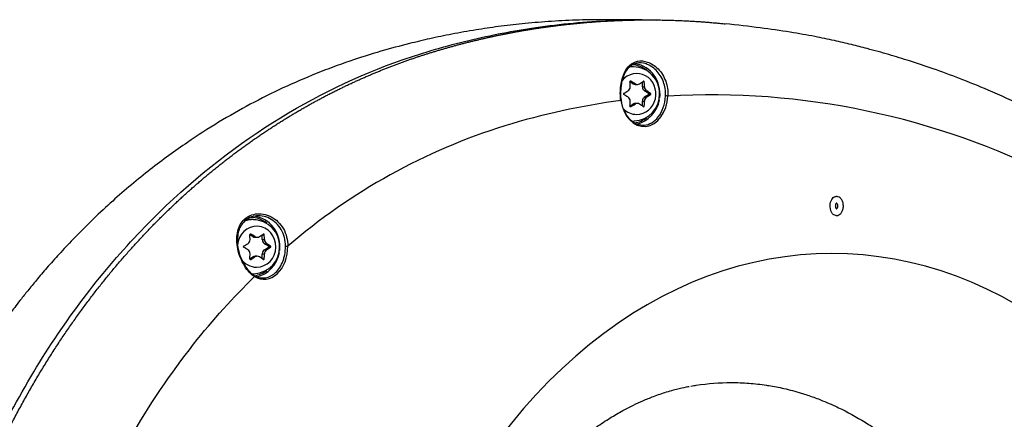
# Model space of a CAD drawing. Units: millimetres. Extents: x -26 to 420, y 0 to 522.
# Drawn here: x 267 to 274, y 73 to 76 of the extents above; entities that cross this region are included whole.
import ezdxf

# ---------------------------------------------------------------- set-up
doc = ezdxf.new("R2010")
doc.units = ezdxf.units.MM
for name, color, linetype in [('2006531-2', 7, 'Continuous'), ('2010167-1', 7, 'Continuous'), ('2010171-1', 7, 'Continuous'), ('Drawing', 7, 'Continuous')]:
    doc.layers.add(name, color=color, linetype=linetype)

# ---------------------------------------------------------------- blocks, each defined once
blk = doc.blocks.new('SE5')
at = {"layer": '2006531-2', "color": 7, "linetype": 'Continuous'}
for p, q in [((271.1196, 75.5205), (271.0999, 75.5205)), ((271.1159, 75.3954), (271.0936, 75.4092)), ((271.0958, 75.4136), (271.1007, 75.4136)), ((271.1159, 75.3954), (271.1313, 75.3954)), ((271.1324, 75.3907), (271.1481, 75.3907)), ((271.1852, 75.3732), (271.1853, 75.409)), ((271.1852, 75.3732), (271.2006, 75.3732)), ((271.1856, 75.4092), (271.1993, 75.4092)), ((271.2311, 75.3248), (271.2017, 75.3427)), ((271.2017, 75.3427), (271.2172, 75.3427)), ((271.2017, 75.2982), (271.2311, 75.3161)), ((271.2017, 75.2982), (271.2172, 75.2982)), ((271.2311, 75.3248), (271.2451, 75.3248)), ((271.2311, 75.3161), (271.2451, 75.3161)), ((271.0936, 75.2317), (271.1159, 75.2455)), ((271.0959, 75.2274), (271.1007, 75.2274)), ((271.1159, 75.2455), (271.1313, 75.2455)), ((271.1481, 75.2502), (271.1324, 75.2502)), ((271.1853, 75.232), (271.1852, 75.2677)), ((271.1852, 75.2677), (271.2006, 75.2677)), ((271.1856, 75.2317), (271.1993, 75.2317)), ((271.1126, 75.1205), (271.1196, 75.1205)), ((268.3228, 74.3955), (268.3032, 74.3955)), ((268.3191, 74.2704), (268.2968, 74.2842)), ((268.2991, 74.2886), (268.3039, 74.2886)), ((268.3191, 74.2704), (268.3346, 74.2704)), ((268.3356, 74.2657), (268.3514, 74.2657)), ((268.3884, 74.2482), (268.3885, 74.284)), ((268.3889, 74.2842), (268.4026, 74.2842)), ((268.3884, 74.2482), (268.4039, 74.2482)), ((268.4343, 74.1998), (268.4049, 74.2177)), ((268.4049, 74.2177), (268.4204, 74.2177)), ((268.4343, 74.1998), (268.4484, 74.1998)), ((268.2968, 74.1067), (268.3191, 74.1205)), ((268.3191, 74.1205), (268.3346, 74.1205)), ((268.3514, 74.1252), (268.3356, 74.1252)), ((268.3885, 74.107), (268.3884, 74.1427)), ((268.3884, 74.1427), (268.4039, 74.1427)), ((268.4049, 74.1732), (268.4343, 74.1911)), ((268.4049, 74.1732), (268.4204, 74.1732)), ((268.4343, 74.1911), (268.4484, 74.1911)), ((268.2991, 74.1024), (268.3039, 74.1024)), ((268.3889, 74.1067), (268.4026, 74.1067)), ((268.3141, 73.9955), (268.3228, 73.9955))]:
    blk.add_line(p, q, dxfattribs=at)
for centre, radius, start, end in [((271.1181, 75.3252), 0.1939, 358.60945, 89.32941), ((271.0612, 75.3719), 0.0339, 300.78849, 2.24904), ((271.0982, 75.4096), 0.00464, 58.34966, 184.78375), ((271.1479, 75.4219), 0.0312, 237.99213, 302.00787), ((271.2378, 75.3737), 0.0372, 180.7343, 236.22818), ((271.0503, 75.3205), 0.00501, 120.00746, 239.99254), ((271.0612, 75.2691), 0.0339, 357.75043, 59.21205), ((271.1179, 75.3159), 0.194, 272.21031, 1.33517), ((271.2378, 75.2673), 0.0372, 123.77348, 179.26405), ((271.242, 75.3205), 0.00535, 305.8575, 54.1425), ((271.0982, 75.2313), 0.00464, 175.1894, 301.67719), ((271.1479, 75.219), 0.0312, 57.99355, 122.00645), ((268.3213, 74.2002), 0.1939, 358.60945, 89.32941), ((268.3015, 74.2846), 0.00464, 58.34966, 184.78375), ((268.3511, 74.2969), 0.0312, 237.99213, 302.00787), ((268.2536, 74.1955), 0.00501, 120.00746, 239.99254), ((268.2645, 74.2469), 0.0339, 300.78849, 2.24904), ((268.3212, 74.1909), 0.194, 272.21031, 1.33517), ((268.4411, 74.2487), 0.0372, 180.7343, 236.22818), ((268.4452, 74.1955), 0.00535, 305.8575, 54.1425), ((268.2645, 74.1441), 0.0339, 357.75043, 59.21205), ((268.3511, 74.094), 0.0312, 57.99355, 122.00645), ((268.4411, 74.1423), 0.0372, 123.77348, 179.26405), ((268.3015, 74.1063), 0.00464, 175.1894, 301.67719)]:
    blk.add_arc(centre, radius, start, end, dxfattribs=at)
for centre, major_axis, ratio, start_param, end_param in [((271.1196, 75.3205), (0, 0.2), 0.939693, 0, 0.15796), ((271.1196, 75.3205), (0, 0.2), 0.939693, 6.278324, 6.283185), ((271.1432, 75.3205), (0, -0.1508), 0.939693, 0, 3.989549), ((270.8834, 75.3203), (-0.0018, 0.6218), 0.342019, -1.486665, -1.428328), ((270.9624, 75.3689), (0.5457, -0.298), 0.171837, 1.351058, 1.409395), ((271.1324, 75.4257), (0, 0.035), 0.939693, 2.6152, 3.141593), ((270.9095, 75.3689), (0.5457, 0.298), 0.171837, -1.180762, -1.122425), ((271.2181, 75.3731), (0, -0.035), 0.939693, 4.709595, 5.762381), ((270.9886, 75.3203), (0.0018, 0.6218), 0.342019, -1.484631, -1.426294), ((270.9098, 75.369), (0.5473, 0.295), 0.170182, -1.40847, -1.350133), ((270.9098, 75.2719), (0.5473, -0.295), 0.170182, 1.350133, 1.40847), ((271.2181, 75.2678), (0, -0.035), 0.939693, 3.662397, 4.715183), ((270.9622, 75.369), (0.5473, -0.295), 0.170182, 1.1215, 1.179837), ((270.9622, 75.2719), (0.5473, 0.295), 0.170182, -1.179837, -1.1215), ((271.2287, 75.3205), (0, -0.005), 0.939693, 0.520805, 2.620788), ((271.1432, 75.3205), (0, -0.1508), 0.939693, 5.507751, 6.283185), ((270.8834, 75.3206), (-0.0018, -0.6218), 0.342019, 1.428328, 1.486665), ((270.9624, 75.272), (0.5457, 0.298), 0.171837, -1.409395, -1.351058), ((271.1324, 75.2152), (0, -0.035), 0.939693, 3.141593, 3.667985), ((270.9095, 75.272), (0.5457, -0.298), 0.171837, 1.122425, 1.180762), ((270.9886, 75.3206), (0.0018, -0.6218), 0.342019, 1.426294, 1.484631), ((271.1196, 75.3205), (0, 0.2), 0.939693, 3.074734, 3.141593), ((271.1196, 75.3205), (0, 0.2), 0.939693, 3.141593, 3.171022), ((268.3464, 74.1955), (0, -0.1508), 0.939693, 0, 4.634943), ((268.3228, 74.1955), (0, 0.2), 0.939693, 0, 0.349733), ((268.3032, 74.1955), (0, 0.2), 0.939693, 0, 0.206367), ((268.3228, 74.1955), (0, 0.2), 0.939693, 6.278324, 6.283185), ((268.0866, 74.1953), (-0.0018, 0.6218), 0.342019, -1.486665, -1.428328), ((268.1657, 74.2439), (0.5457, -0.298), 0.171837, 1.351058, 1.409395), ((268.3356, 74.3007), (0, 0.035), 0.939693, 2.6152, 3.141593), ((268.1128, 74.2439), (0.5457, 0.298), 0.171837, -1.180762, -1.122425), ((268.1919, 74.1953), (0.0018, 0.6218), 0.342019, -1.484631, -1.426294), ((268.113, 74.244), (0.5473, 0.295), 0.170182, -1.40847, -1.350133), ((268.4213, 74.2481), (0, -0.035), 0.939693, 4.709595, 5.762381), ((268.1654, 74.244), (0.5473, -0.295), 0.170182, 1.1215, 1.179837), ((268.432, 74.1955), (0, -0.005), 0.939693, 0.520805, 2.620788), ((268.113, 74.1469), (0.5473, -0.295), 0.170182, 1.350133, 1.40847), ((268.0866, 74.1956), (-0.0018, -0.6218), 0.342019, 1.428328, 1.486665), ((268.1657, 74.147), (0.5457, 0.298), 0.171837, -1.409395, -1.351058), ((268.3356, 74.0902), (0, -0.035), 0.939693, 3.141593, 3.667985), ((268.1128, 74.147), (0.5457, -0.298), 0.171837, 1.122425, 1.180762), ((268.4213, 74.1428), (0, -0.035), 0.939693, 3.662397, 4.715183), ((268.1919, 74.1956), (0.0018, -0.6218), 0.342019, 1.426294, 1.484631), ((268.1654, 74.1469), (0.5473, 0.295), 0.170182, -1.179837, -1.1215), ((268.3464, 74.1955), (0, -0.1508), 0.939693, 5.327746, 6.283185), ((268.3228, 74.1955), (0, 0.2), 0.939693, 3.141593, 3.171022)]:
    blk.add_ellipse(centre, major_axis=major_axis, ratio=ratio, start_param=start_param, end_param=end_param, dxfattribs=at)
for points, knots in [([(271.1993, 75.4092), (271.1993, 75.4098), (271.1992, 75.4103), (271.199, 75.4109), (271.1988, 75.4114), (271.1985, 75.4119), (271.1982, 75.4123), (271.1978, 75.4128), (271.1974, 75.4132), (271.197, 75.4135), (271.1965, 75.4137), (271.1961, 75.414), (271.1956, 75.4141), (271.1951, 75.4142), (271.1945, 75.4143), (271.194, 75.4142), (271.1935, 75.4141), (271.1931, 75.414), (271.1926, 75.4138), (271.1925, 75.4137), (271.1924, 75.4136), (271.1923, 75.4136)], [0, 0, 0, 0, 0.160291, 0.160291, 0.160291, 0.321641, 0.321641, 0.321641, 0.48141, 0.48141, 0.48141, 0.639633, 0.639633, 0.639633, 0.797613, 0.797613, 0.797613, 0.956728, 0.956728, 0.956728, 1, 1, 1, 1]), ([(271.1923, 75.2274), (271.1927, 75.2271), (271.1932, 75.2269), (271.1936, 75.2268), (271.1941, 75.2267), (271.1947, 75.2267), (271.1952, 75.2267), (271.1957, 75.2268), (271.1962, 75.227), (271.1967, 75.2273), (271.1971, 75.2275), (271.1975, 75.2279), (271.1979, 75.2283), (271.1983, 75.2287), (271.1986, 75.2291), (271.1988, 75.2296), (271.199, 75.2302), (271.1992, 75.2307), (271.1993, 75.2312), (271.1993, 75.2314), (271.1993, 75.2316), (271.1993, 75.2317)], [0, 0, 0, 0, 0.160144, 0.160144, 0.160144, 0.321496, 0.321496, 0.321496, 0.481266, 0.481266, 0.481266, 0.63949, 0.63949, 0.63949, 0.79747, 0.79747, 0.79747, 0.956584, 0.956584, 0.956584, 1, 1, 1, 1]), ([(268.4026, 74.2842), (268.4025, 74.2848), (268.4024, 74.2853), (268.4022, 74.2859), (268.402, 74.2864), (268.4018, 74.2869), (268.4014, 74.2873), (268.4011, 74.2878), (268.4007, 74.2882), (268.4002, 74.2885), (268.3998, 74.2887), (268.3993, 74.289), (268.3988, 74.2891), (268.3983, 74.2892), (268.3978, 74.2893), (268.3973, 74.2892), (268.3968, 74.2891), (268.3963, 74.289), (268.3959, 74.2888), (268.3957, 74.2887), (268.3956, 74.2886), (268.3955, 74.2886)], [0, 0, 0, 0, 0.160291, 0.160291, 0.160291, 0.321641, 0.321641, 0.321641, 0.48141, 0.48141, 0.48141, 0.639633, 0.639633, 0.639633, 0.797613, 0.797613, 0.797613, 0.956728, 0.956728, 0.956728, 1, 1, 1, 1]), ([(268.3955, 74.1024), (268.3959, 74.1021), (268.3964, 74.1019), (268.3969, 74.1018), (268.3974, 74.1017), (268.3979, 74.1017), (268.3984, 74.1017), (268.3989, 74.1018), (268.3994, 74.102), (268.3999, 74.1023), (268.4004, 74.1025), (268.4008, 74.1029), (268.4012, 74.1033), (268.4015, 74.1037), (268.4018, 74.1041), (268.4021, 74.1046), (268.4023, 74.1052), (268.4025, 74.1057), (268.4025, 74.1062), (268.4025, 74.1064), (268.4026, 74.1066), (268.4026, 74.1067)], [0, 0, 0, 0, 0.160144, 0.160144, 0.160144, 0.321496, 0.321496, 0.321496, 0.481266, 0.481266, 0.481266, 0.63949, 0.63949, 0.63949, 0.79747, 0.79747, 0.79747, 0.956584, 0.956584, 0.956584, 1, 1, 1, 1])]:
    blk.add_open_spline(points, degree=3, knots=knots, dxfattribs=at)
at = {"layer": '2010167-1', "color": 7, "linetype": 'Continuous'}
for points, knots in [([(271.1836, 75.8657), (271.174, 75.8657), (271.1578, 75.8657), (271.1304, 75.8658), (271.1045, 75.866), (271.0814, 75.8662), (271.0547, 75.8664), (271.0168, 75.8668), (270.9667, 75.8672), (270.9122, 75.8674), (270.8542, 75.8672), (270.7786, 75.8663), (270.6913, 75.864), (270.5943, 75.8595), (270.493, 75.8534), (270.3955, 75.8459), (270.2731, 75.8345), (270.1291, 75.8176), (269.9555, 75.7922), (269.7873, 75.7623), (269.6237, 75.7282), (269.4505, 75.687), (269.2537, 75.6338), (269.0247, 75.562), (268.7842, 75.4725), (268.5399, 75.3668), (268.3004, 75.2472), (268.0659, 75.1137), (267.82, 74.9555), (267.5588, 74.7648), (267.2815, 74.5325), (267.0639, 74.3232), (266.9082, 74.158), (266.8172, 74.0566), (266.7387, 73.965), (266.6729, 73.8852), (266.6193, 73.818), (266.5775, 73.7641), (266.5453, 73.7219), (266.5144, 73.6807), (266.4758, 73.6283), (266.4227, 73.5541), (266.355, 73.4562), (266.2737, 73.3329), (266.1798, 73.1825), (266.0748, 73.0025), (265.9608, 72.79), (265.8417, 72.5421), (265.7202, 72.2566), (265.6, 71.9301), (265.4875, 71.5652), (265.4045, 71.2455), (265.3696, 71.0668), (265.3589, 71.0118)], [0, 0, 0, 0, 0.008834, 0.017186, 0.023611, 0.027246, 0.029953, 0.034437, 0.038903, 0.043821, 0.049553, 0.056342, 0.068873, 0.083021, 0.096706, 0.109908, 0.122628, 0.146212, 0.167973, 0.19198, 0.214079, 0.234909, 0.264186, 0.296566, 0.33183, 0.367374, 0.402784, 0.437804, 0.47296, 0.515746, 0.560527, 0.607325, 0.625169, 0.641295, 0.655331, 0.667281, 0.677147, 0.684932, 0.690639, 0.695247, 0.702532, 0.712867, 0.726251, 0.742683, 0.762164, 0.784699, 0.810343, 0.839168, 0.871151, 0.906243, 0.944365, 0.985411, 1, 1, 1, 1]), ([(265.6374, 69.1455), (265.6374, 69.6821), (265.6825, 70.2063), (265.8185, 70.9738), (265.8756, 71.2275), (266.0095, 71.7133), (266.0863, 71.9474), (266.2588, 72.3989), (266.355, 72.6169), (266.5639, 73.0332), (266.6755, 73.2292), (266.9117, 73.5991), (267.0363, 73.773), (267.2977, 74.1), (267.4347, 74.2532), (267.8568, 74.6767), (268.1561, 74.9146), (268.7736, 75.3045), (269.0933, 75.4575), (269.5796, 75.628), (269.7434, 75.6751), (270.0718, 75.7542), (270.2364, 75.7858), (270.5841, 75.8362), (270.7676, 75.8532), (270.9513, 75.8609)], [0, 0, 0, 0, 0.0625, 0.0625, 0.09375, 0.09375, 0.125, 0.125, 0.15625, 0.15625, 0.1875, 0.1875, 0.21875, 0.21875, 0.25, 0.25, 0.3125, 0.3125, 0.375, 0.375, 0.40625, 0.40625, 0.4375, 0.4375, 0.4721128, 0.4721128, 0.4721128, 0.4721128])]:
    blk.add_open_spline(points, degree=3, knots=knots, dxfattribs=at)
blk.add_open_spline([(271.146, 75.8656), (271.1931, 75.8659), (271.2402, 75.8656), (271.2874, 75.8647)], degree=3, dxfattribs=at)
at = {"layer": '2010171-1', "color": 7, "linetype": 'Continuous'}
for centre, radius, start, end in [((271.3591, 75.1829), 0.123, 83.85778, 91.85812), ((271.687, 69.7173), 5.5968, 63.05232, 93.22381), ((271.7004, 70.128), 5.1876, 97.4641, 107.1188), ((271.5123, 70.7888), 4.5007, 107.30643, 130.72609), ((268.5627, 74.6442), 0.4448, 269.48496, 271.6969)]:
    blk.add_arc(centre, radius, start, end, dxfattribs=at)
for centre, major_axis, ratio, start_param, end_param in [((271.0999, 75.3205), (0, -0.2152), 0.939693, 2.514033, 3.082493), ((271.1033, 75.3205), (0, 0.2252), 0.939693, 4.587952, 6.129986), ((271.1978, 75.3205), (0, 0.2397), 0.729535, 1.775708, 4.648871), ((271.1033, 75.3205), (0, 0.2252), 0.939693, 3.326561, 4.522494), ((271.0999, 75.3205), (0, -0.2152), 0.939693, 0.134387, 0.63053), ((268.3032, 74.1955), (0, -0.2152), 0.939693, 2.514033, 3.141587), ((268.3065, 74.1955), (0, 0.2252), 0.939693, 4.587952, 6.184855), ((268.401, 74.1955), (0, 0.2397), 0.729535, 2.728856, 4.72991), ((268.3065, 74.1955), (0, 0.2252), 0.939693, 3.310566, 4.522494), ((272.5802, 69.1455), (0, -5), 0.713401, 1.570796, 4.712389), ((268.3032, 74.1955), (0, -0.2152), 0.939693, 0.132564, 0.63053)]:
    blk.add_ellipse(centre, major_axis=major_axis, ratio=ratio, start_param=start_param, end_param=end_param, dxfattribs=at)
for points, degree, knots in [([(265.687, 69.1455), (265.687, 69.5364), (265.7192, 69.9203), (265.7527, 70.3191), (265.8206, 70.7057), (265.8898, 71.0999), (265.9939, 71.4769), (266.0981, 71.854), (266.236, 72.2093), (266.3712, 72.5576), (266.5371, 72.8809), (266.6969, 73.192), (266.8833, 73.4763), (267.0625, 73.7497), (267.2648, 73.9961), (267.4602, 74.2341), (267.6752, 74.4442), (267.8842, 74.6485), (268.1094, 74.8245), (268.3296, 74.9966), (268.564, 75.1407), (268.7942, 75.2823), (269.0364, 75.3957), (269.2709, 75.5054), (269.5134, 75.5875), (269.6264, 75.6256), (269.751, 75.6609), (269.8711, 75.6949), (269.9923, 75.7233), (270.235, 75.7801), (270.4818, 75.8144), (270.7278, 75.8485), (270.9763, 75.8599), (271.2211, 75.8713), (271.4667, 75.8607), (271.6301, 75.8536), (271.7939, 75.8369)], 2, [0, 0, 0, 0.040628, 0.040628, 0.081256, 0.081256, 0.121884, 0.121884, 0.1625121, 0.1625121, 0.2031401, 0.2031401, 0.2437681, 0.2437681, 0.2843961, 0.2843961, 0.3250241, 0.3250241, 0.3656521, 0.3656521, 0.4062801, 0.4062801, 0.4469081, 0.4469081, 0.4875362, 0.4875362, 0.5078502, 0.5078502, 0.5281642, 0.5281642, 0.5687922, 0.5687922, 0.6094202, 0.6094202, 0.6500482, 0.6500482, 0.6775603, 0.6775603, 0.6775603]), ([(277.1711, 71.5036), (277.171, 71.5728), (277.1704, 71.6888), (277.1718, 71.8757), (277.1656, 72.052), (277.1287, 72.2132), (277.0817, 72.3458), (277.0338, 72.4424), (276.9986, 72.503), (276.9723, 72.5462), (276.9435, 72.5921), (276.9, 72.6564), (276.8374, 72.7476), (276.7621, 72.8534), (276.6803, 72.9644), (276.5978, 73.0723), (276.4789, 73.2227), (276.3184, 73.4147), (276.1444, 73.6078), (275.9939, 73.7652), (275.8697, 73.8897), (275.7379, 74.0159), (275.5984, 74.1433), (275.4537, 74.2691), (275.311, 74.3869), (275.1716, 74.4965), (275.0434, 74.5927), (274.9291, 74.6746), (274.8322, 74.7416), (274.7373, 74.805), (274.6287, 74.8751), (274.4685, 74.9738), (274.2581, 75.0943), (274, 75.2276), (273.7515, 75.3413), (273.5248, 75.4333), (273.332, 75.504), (273.1588, 75.5618), (272.9968, 75.6111), (272.854, 75.6508), (272.7203, 75.6847), (272.5936, 75.7143), (272.4476, 75.7453), (272.2659, 75.7771), (272.0402, 75.8097), (271.8883, 75.8266), (271.7918, 75.8371)], 3, [0, 0, 0, 0, 0.019334, 0.038475, 0.056442, 0.073505, 0.089615, 0.101525, 0.109449, 0.113809, 0.118666, 0.128197, 0.142002, 0.159216, 0.176505, 0.193622, 0.210541, 0.249522, 0.290137, 0.312518, 0.336014, 0.360617, 0.386316, 0.413097, 0.439639, 0.463284, 0.48748, 0.507437, 0.523148, 0.537914, 0.556479, 0.578884, 0.619498, 0.662479, 0.70735, 0.741653, 0.772693, 0.800281, 0.82458, 0.84963, 0.867881, 0.88764, 0.909613, 0.935579, 0.965698, 1, 1, 1, 1]), ([(271.0265, 75.2717), (271.0238, 75.2901), (271.0227, 75.3086), (271.023, 75.3463), (271.0243, 75.3646), (271.0312, 75.4168), (271.0397, 75.447), (271.073, 75.5211), (271.1056, 75.552), (271.1717, 75.5656), (271.1971, 75.5642), (271.2494, 75.5459), (271.277, 75.5287), (271.3242, 75.4806), (271.3441, 75.4496), (271.3691, 75.3804), (271.3738, 75.3425), (271.3723, 75.3052)], 3, [0, 0, 0, 0, 0.0625, 0.0625, 0.125, 0.125, 0.25, 0.25, 0.5, 0.5, 0.625, 0.625, 0.75, 0.75, 0.875, 0.875, 1, 1, 1, 1]), ([(271.3551, 75.3059), (271.3566, 75.342), (271.352, 75.378), (271.3279, 75.4432), (271.3088, 75.4725), (271.2631, 75.5178), (271.237, 75.5334), (271.1874, 75.5499), (271.1639, 75.5508), (271.1027, 75.5377), (271.0722, 75.5091), (271.0409, 75.4404), (271.0327, 75.4123), (271.0259, 75.3626), (271.0246, 75.3451), (271.0243, 75.3091), (271.0253, 75.2912), (271.028, 75.2737)], 3, [0, 0, 0, 0, 0.125, 0.125, 0.25, 0.25, 0.375, 0.375, 0.5, 0.5, 0.75, 0.75, 0.875, 0.875, 0.9375, 0.9375, 1, 1, 1, 1]), ([(271.028, 75.2737), (271.0369, 75.2141), (271.0626, 75.1643), (271.1259, 75.102), (271.1635, 75.088), (271.2369, 75.0943), (271.273, 75.1142), (271.3314, 75.189), (271.3523, 75.2445), (271.3551, 75.3059)], 3, [0, 0, 0, 0, 0.25, 0.25, 0.5, 0.5, 0.75, 0.75, 1, 1, 1, 1]), ([(272.5853, 74.4378), (272.5812, 74.4424), (272.5777, 74.4482), (272.5748, 74.4547), (272.572, 74.4612), (272.5698, 74.4685), (272.5685, 74.4762), (272.5671, 74.4838), (272.5666, 74.4919), (272.5669, 74.4998), (272.5672, 74.5077), (272.5684, 74.5156), (272.5703, 74.5229), (272.5722, 74.5303), (272.5749, 74.5371), (272.5782, 74.543), (272.5815, 74.5489), (272.5855, 74.5539), (272.5898, 74.5577), (272.5942, 74.5615), (272.599, 74.5641), (272.6038, 74.5654), (272.6062, 74.566), (272.6086, 74.5663), (272.611, 74.5663)], 3, [0, 0, 0, 0, 0.0537044, 0.0537044, 0.0537044, 0.1074089, 0.1074089, 0.1074089, 0.1611133, 0.1611133, 0.1611133, 0.2148178, 0.2148178, 0.2148178, 0.2685222, 0.2685222, 0.2685222, 0.3222266, 0.3222266, 0.3222266, 0.3759311, 0.3759311, 0.3759311, 0.4020116, 0.4020116, 0.4020116, 0.4020116]), ([(272.6643, 74.4955), (272.6641, 74.5013), (272.6633, 74.5149), (272.6562, 74.5369), (272.6427, 74.5546), (272.6263, 74.5649), (272.6161, 74.5655), (272.6111, 74.5656)], 3, [0, 0, 0, 0, 0.152523, 0.413165, 0.650603, 0.853412, 1, 1, 1, 1]), ([(272.6138, 74.4739), (272.6138, 74.474), (272.6131, 74.4744), (272.6108, 74.478), (272.6086, 74.4838), (272.6073, 74.4912), (272.6073, 74.4995), (272.6086, 74.5072), (272.6108, 74.5129), (272.6129, 74.5163), (272.6138, 74.517), (272.6138, 74.517), (272.6138, 74.517)], 3, [0.1486544, 0.1486544, 0.1486544, 0.1486544, 0.2278463, 0.3038494, 0.3769274, 0.4552127, 0.5386862, 0.6238122, 0.6972482, 0.7666073, 0.8426335, 0.8505496, 0.8505496, 0.8505496, 0.8505496]), ([(272.6106, 74.4252), (272.6117, 74.425), (272.6184, 74.4239), (272.6316, 74.429), (272.6463, 74.4402), (272.6577, 74.4579), (272.6635, 74.478), (272.6641, 74.4904), (272.6643, 74.4955)], 3, [0, 0, 0, 0, 0.032852, 0.226539, 0.414548, 0.625678, 0.869433, 1, 1, 1, 1]), ([(272.6108, 74.4747), (272.612, 74.4746), (272.6133, 74.4749), (272.6146, 74.4755), (272.6159, 74.4762), (272.6173, 74.4773), (272.6184, 74.4786), (272.6196, 74.48), (272.6206, 74.4817), (272.6215, 74.4836), (272.6223, 74.4856), (272.6229, 74.4877), (272.6233, 74.49), (272.6237, 74.4922), (272.6238, 74.4946), (272.6237, 74.4969), (272.6236, 74.4993), (272.6233, 74.5016), (272.6227, 74.5037), (272.6221, 74.5059), (272.6213, 74.5079), (272.6203, 74.5096), (272.6193, 74.5113), (272.6182, 74.5127), (272.6169, 74.5138), (272.6156, 74.5149), (272.6142, 74.5157), (272.6128, 74.516), (272.6121, 74.5162), (272.6115, 74.5163), (272.6108, 74.5163)], 3, [0.0599898, 0.0599898, 0.0599898, 0.0599898, 0.1074089, 0.1074089, 0.1074089, 0.1611133, 0.1611133, 0.1611133, 0.2148178, 0.2148178, 0.2148178, 0.2685222, 0.2685222, 0.2685222, 0.3222266, 0.3222266, 0.3222266, 0.3759311, 0.3759311, 0.3759311, 0.4296355, 0.4296355, 0.4296355, 0.4833399, 0.4833399, 0.4833399, 0.5370444, 0.5370444, 0.5370444, 0.5611802, 0.5611802, 0.5611802, 0.5611802]), ([(268.5587, 74.1995), (268.5584, 74.2215), (268.5561, 74.2431), (268.5461, 74.2842), (268.5382, 74.304), (268.5074, 74.3578), (268.4764, 74.3869), (268.4064, 74.4215), (268.3679, 74.4271), (268.2992, 74.4152), (268.2703, 74.3982), (268.2288, 74.3519), (268.2156, 74.3227), (268.2028, 74.2557), (268.2033, 74.2184), (268.2194, 74.1376), (268.2364, 74.0937), (268.2789, 74.0245), (268.3019, 74.0002), (268.3269, 73.985)], 3, [0, 0, 0, 0, 0.0625, 0.0625, 0.125, 0.125, 0.25, 0.25, 0.375, 0.375, 0.5, 0.5, 0.625, 0.625, 0.75, 0.75, 0.875, 0.875, 1, 1, 1, 1]), ([(268.2477, 74.3882), (268.2479, 74.3885), (268.2482, 74.3888), (268.2711, 74.4137), (268.3024, 74.4311), (268.3749, 74.442), (268.4162, 74.4351), (268.4898, 74.397), (268.5217, 74.3663), (268.5541, 74.3094), (268.5623, 74.2887), (268.573, 74.2456), (268.5756, 74.2225), (268.5759, 74.1997)], 3, [0.4986184, 0.4986184, 0.4986184, 0.4986184, 0.5, 0.5, 0.625, 0.625, 0.75, 0.75, 0.875, 0.875, 0.9375, 0.9375, 1, 1, 1, 1]), ([(272.6107, 74.4247), (272.6097, 74.4247), (272.6087, 74.4247), (272.6077, 74.4248), (272.6027, 74.4254), (272.5978, 74.4274), (272.5933, 74.4305), (272.5905, 74.4325), (272.5878, 74.435), (272.5853, 74.4378)], 3, [0.90199197, 0.90199197, 0.90199197, 0.90199197, 0.91297544, 0.91297544, 0.91297544, 0.96667988, 0.96667988, 0.96667988, 1, 1, 1, 1]), ([(268.3309, 73.9759), (268.3043, 73.9918), (268.28, 74.0176), (268.2348, 74.0909), (268.2169, 74.1363), (268.1991, 74.222), (268.1984, 74.2622), (268.2117, 74.3327), (268.2255, 74.3636), (268.2477, 74.3882)], 3, [0, 0, 0, 0, 0.125, 0.125, 0.25, 0.25, 0.375, 0.375, 0.4986184, 0.4986184, 0.4986184, 0.4986184]), ([(268.3269, 73.985), (268.3391, 73.9776), (268.3518, 73.9724), (268.3773, 73.9661), (268.3904, 73.9651), (268.4161, 73.9672), (268.4288, 73.9704), (268.4475, 73.9783), (268.4538, 73.9815), (268.4659, 73.9888), (268.4718, 73.993), (268.4889, 74.0071), (268.4998, 74.0186), (268.5198, 74.0461), (268.5285, 74.0616), (268.5396, 74.0879), (268.543, 74.0972), (268.5487, 74.1162), (268.5512, 74.126), (268.557, 74.1563), (268.559, 74.1779), (268.5587, 74.1995)], 3, [0, 0, 0, 0, 0.125, 0.125, 0.25, 0.25, 0.375, 0.375, 0.4375, 0.4375, 0.5, 0.5, 0.625, 0.625, 0.75, 0.75, 0.8125, 0.8125, 0.875, 0.875, 1, 1, 1, 1]), ([(266.4997, 69.1455), (266.4997, 69.3019), (266.5053, 69.4605), (266.5259, 69.7799), (266.541, 69.9407), (266.5692, 70.1821), (266.5797, 70.2626), (266.6034, 70.4233), (266.6164, 70.5036), (266.6595, 70.7436), (266.6932, 70.9027), (266.7707, 71.2165), (266.8145, 71.3713), (266.9113, 71.6747), (266.9644, 71.8232), (267.0792, 72.112), (267.1408, 72.2523), (267.2711, 72.5229), (267.3399, 72.6533), (267.5573, 73.0327), (267.7155, 73.2654), (268.0258, 73.6584), (268.1755, 73.8241), (268.3309, 73.9759)], 3, [0, 0, 0, 0, 0.08489, 0.08489, 0.16978, 0.16978, 0.212224, 0.212224, 0.254669, 0.254669, 0.339559, 0.339559, 0.424449, 0.424449, 0.509339, 0.509339, 0.594228, 0.594228, 0.679118, 0.679118, 0.85239, 0.85239, 1, 1, 1, 1]), ([(268.3269, 73.985), (268.3285, 73.9845), (268.3298, 73.9833), (268.3312, 73.9801), (268.3313, 73.978), (268.3309, 73.9759)], 3, [0, 0, 0, 0, 0.5, 0.5, 1, 1, 1, 1]), ([(271.5417, 73.169), (271.5492, 73.1703), (271.5568, 73.1716), (271.5701, 73.1737), (271.5758, 73.1746), (271.6674, 73.1886), (271.7536, 73.1952), (271.883, 73.1953), (271.9261, 73.1937), (272.0122, 73.1873), (272.0553, 73.1825), (272.104, 73.1751), (272.1097, 73.1742), (272.1526, 73.1673), (272.1897, 73.1602), (272.2693, 73.1421), (272.3118, 73.1308), (272.3653, 73.1145), (272.3764, 73.1109), (272.4186, 73.0972), (272.4496, 73.0862), (272.5223, 73.0583), (272.5639, 73.0406), (272.621, 73.014), (272.6368, 73.0064), (272.7189, 72.9656), (272.7844, 72.9285), (272.8684, 72.8751), (272.8878, 72.8624), (272.9273, 72.8355), (272.9473, 72.8214), (273.0063, 72.7786), (273.0449, 72.7488), (273.1049, 72.6995), (273.1267, 72.681), (273.2016, 72.6152), (273.2539, 72.5656), (273.3281, 72.4895), (273.3509, 72.4652), (273.386, 72.4267), (273.3985, 72.4127), (273.4456, 72.3591), (273.4796, 72.3183), (273.5358, 72.2474), (273.5583, 72.218), (273.6232, 72.1305), (273.6647, 72.0708), (273.7262, 71.9763), (273.7472, 71.9429), (273.8061, 71.846), (273.843, 71.7811), (273.8975, 71.6791), (273.9159, 71.6433), (273.9684, 71.5381), (274.0014, 71.4673), (274.0484, 71.3592), (274.0636, 71.3229), (274.1092, 71.2104), (274.1384, 71.1329), (274.1777, 71.0197), (274.1893, 70.9851), (274.2278, 70.8664), (274.2531, 70.7812), (274.2846, 70.6641), (274.2926, 70.6332), (274.3082, 70.5714), (274.3156, 70.5404), (274.3374, 70.4469), (274.3509, 70.384), (274.3684, 70.2956), (274.3732, 70.2705), (274.3966, 70.143), (274.4128, 70.0395), (274.4285, 69.9175), (274.4308, 69.8998), (274.4464, 69.7695), (274.4569, 69.6561), (274.4647, 69.5331), (274.4653, 69.5239), (274.4692, 69.4579), (274.4719, 69.401), (274.4758, 69.2779), (274.4769, 69.2117), (274.4769, 69.1455)], 3, [0.463898, 0.463898, 0.463898, 0.463898, 0.4666511, 0.4666511, 0.46875, 0.46875, 0.5, 0.5, 0.515625, 0.515625, 0.53125, 0.53125, 0.5333489, 0.5333489, 0.546875, 0.546875, 0.5625, 0.5625, 0.566621, 0.566621, 0.578125, 0.578125, 0.59375, 0.59375, 0.5997416, 0.5997416, 0.625, 0.625, 0.6326415, 0.6326415, 0.640625, 0.640625, 0.65625, 0.65625, 0.6652576, 0.6652576, 0.6875, 0.6875, 0.6975377, 0.6975377, 0.703125, 0.703125, 0.71875, 0.71875, 0.7294395, 0.7294395, 0.75, 0.75, 0.7609354, 0.7609354, 0.78125, 0.78125, 0.7920114, 0.7920114, 0.8125, 0.8125, 0.8226706, 0.8226706, 0.84375, 0.84375, 0.8529314, 0.8529314, 0.875, 0.875, 0.8828296, 0.8828296, 0.890625, 0.890625, 0.90625, 0.90625, 0.9124155, 0.9124155, 0.9375, 0.9375, 0.9417542, 0.9417542, 0.96875, 0.96875, 0.9709209, 0.9709209, 0.984375, 0.984375, 1, 1, 1, 1]), ([(269.2861, 69.1455), (269.2879, 69.2698), (269.2914, 69.4729), (269.3179, 69.7945), (269.3559, 70.083), (269.4036, 70.3467), (269.4572, 70.5841), (269.5178, 70.8077), (269.5832, 71.0151), (269.6511, 71.2027), (269.7141, 71.3589), (269.7699, 71.485), (269.8221, 71.5954), (269.8726, 71.6955), (269.9242, 71.7913), (269.9758, 71.882), (270.0338, 71.9783), (270.1057, 72.0897), (270.1963, 72.2191), (270.3078, 72.3628), (270.43, 72.5031), (270.551, 72.6255), (270.6573, 72.7216), (270.7539, 72.8004), (270.8493, 72.871), (270.9455, 72.9343), (271.0373, 72.9878), (271.1179, 73.0294), (271.1901, 73.0627), (271.2698, 73.0953), (271.3683, 73.1293), (271.4648, 73.1546), (271.5045, 73.1623), (271.5282, 73.1665)], 3, [0, 0, 0, 0, 0.050445, 0.097817, 0.142109, 0.183135, 0.220997, 0.255927, 0.29338, 0.326545, 0.354815, 0.378684, 0.397679, 0.418996, 0.438849, 0.457178, 0.477227, 0.503259, 0.535154, 0.573009, 0.617655, 0.657377, 0.69185, 0.721583, 0.752602, 0.787587, 0.819245, 0.847417, 0.872012, 0.898672, 0.929746, 0.963738, 1, 1, 1, 1])]:
    blk.add_open_spline(points, degree=degree, knots=knots, dxfattribs=at)
blk.add_open_spline([(271.517, 73.1644), (271.5208, 73.1652), (271.5246, 73.1659), (271.5285, 73.1666)], degree=3, dxfattribs=at)

msp = doc.modelspace()

# ---------------------------------------------------------------- block references
at = {"layer": 'Drawing'}
msp.add_blockref('SE5', (0, 0), dxfattribs=at)

doc.saveas('drawing.dxf')
